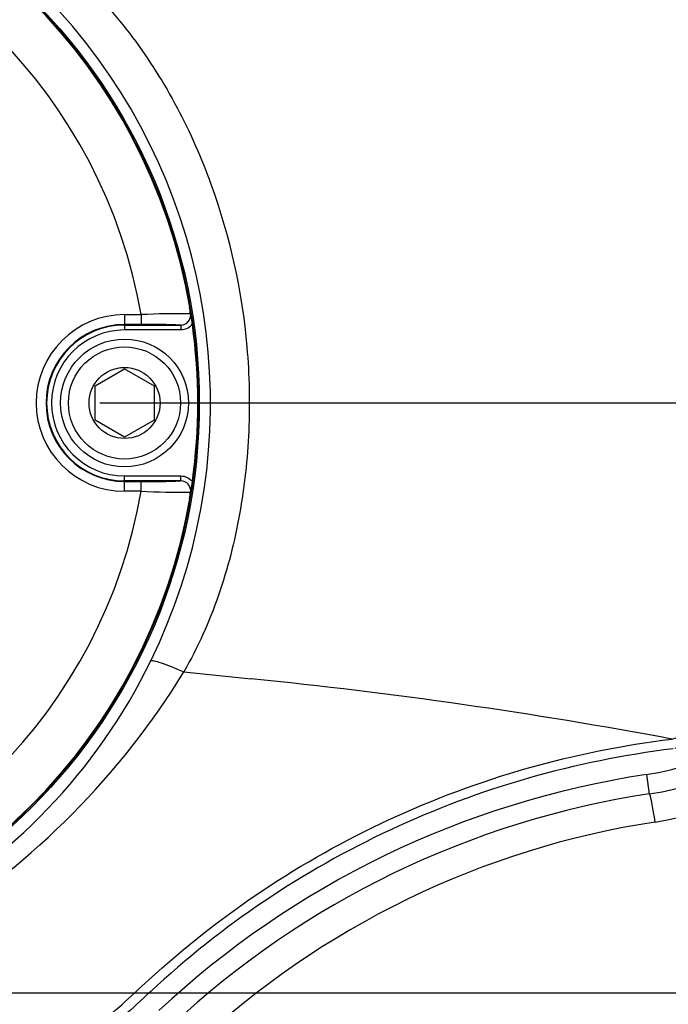
# Paper-space layout 'Sheet1' of a CAD drawing. Units: millimetres. Extents: x 0 to 594, y 0 to 420.
# Drawn here: x 146 to 157, y 327 to 344 of the extents above; entities that cross this region are included whole.
import ezdxf
from ezdxf.lldxf.tags import DXFTag

# ---------------------------------------------------------------- set-up
doc = ezdxf.new("R2010")
doc.units = ezdxf.units.MM
for name, color, linetype in [('Default', 7, 'Continuous'), ('DV2_Default', 7, 'Continuous'), ('II2-01-STD', 7, 'Continuous'), ('II2-04CAP-STD', 7, 'Continuous'), ('II2-04SHW-STD', 7, 'Continuous'), ('TSH-1', 7, 'Continuous')]:
    doc.layers.add(name, color=color, linetype=linetype)
tags = doc.linetypes.add('CENTER2', pattern=[28.575, 19.05, -3.175, 3.175, -3.175]).pattern_tags.tags
tags[10:11] = [DXFTag(74, 4), DXFTag(75, 0), DXFTag(340, '0'), DXFTag(46, 0.0), DXFTag(50, 0.0), DXFTag(44, 0.0), DXFTag(45, 0.0)]
tags[8:9] = [DXFTag(74, 4), DXFTag(75, 0), DXFTag(340, '0'), DXFTag(46, 0.0), DXFTag(50, 0.0), DXFTag(44, 0.0), DXFTag(45, 0.0)]
tags[6:7] = [DXFTag(74, 4), DXFTag(75, 0), DXFTag(340, '0'), DXFTag(46, 0.0), DXFTag(50, 0.0), DXFTag(44, 0.0), DXFTag(45, 0.0)]
tags[4:5] = [DXFTag(74, 4), DXFTag(75, 0), DXFTag(340, '0'), DXFTag(46, 0.0), DXFTag(50, 0.0), DXFTag(44, 0.0), DXFTag(45, 0.0)]

# ---------------------------------------------------------------- blocks, each defined once
blk = doc.blocks.new('SE3')
at = {"layer": 'DV2_Default', "color": 7, "linetype": 'CENTER2'}
blk.add_line((216.009, 327.234), (73.879, 327.234), dxfattribs=at)
at = {"layer": 'II2-01-STD', "color": 7, "linetype": 'Continuous'}
for centre, radius, start, end in [((156.459, 335.401), 5.33, 278.7093, 357.9433), ((159.488, 315.626), 14.676, 98.7093, 133.1459)]:
    blk.add_arc(centre, radius, start, end, dxfattribs=at)
blk.add_ellipse((157.24, 330.132), major_axis=(0.076, -0.494), ratio=0.051734, start_param=1.562871, end_param=2.865072, dxfattribs=at)
at = {"layer": 'II2-04CAP-STD', "color": 7, "linetype": 'Continuous'}
for p, q in [((148.276, 338.731), (148.556, 338.731)), ((148.276, 338.731), (148.276, 338.565)), ((148.556, 338.731), (148.556, 338.565)), ((148.556, 338.565), (148.276, 338.565)), ((148.276, 338.554), (148.276, 338.565)), ((148.276, 338.554), (149.228, 338.554)), ((148.276, 338.554), (148.276, 338.471)), ((149.228, 338.554), (149.228, 338.471)), ((149.228, 338.471), (148.276, 338.471)), ((147.776, 337.523), (148.276, 337.811)), ((148.276, 337.811), (148.776, 337.523)), ((147.776, 336.945), (147.776, 337.523)), ((148.776, 337.523), (148.776, 336.945)), ((148.276, 336.657), (147.776, 336.945)), ((148.776, 336.945), (148.276, 336.657)), ((148.276, 335.997), (149.228, 335.997)), ((148.276, 335.914), (148.276, 335.997)), ((148.276, 335.914), (148.276, 335.904)), ((149.228, 335.914), (148.276, 335.914)), ((148.276, 335.904), (148.556, 335.904)), ((148.276, 335.737), (148.276, 335.904)), ((148.556, 335.737), (148.556, 335.904)), ((149.228, 335.914), (149.228, 335.997)), ((148.556, 335.737), (148.276, 335.737))]:
    blk.add_line(p, q, dxfattribs=at)
for centre, radius in [((139.859, 337.234), 9.662), ((148.276, 337.234), 1.083), ((148.276, 337.234), 0.95), ((148.276, 337.234), 0.602)]:
    blk.add_circle(centre, radius, dxfattribs=at)
for centre, radius, start, end in [((139.859, 337.234), 9.658, 9.6735, 80.3265), ((139.859, 337.234), 8.824, 9.7678, 80.2322), ((148.276, 337.234), 1.497, 90, 270), ((149.29, 321.623), 17.124, 89.6505, 92.4571), ((149.23, 338.721), 0.167, 269.5329, 8.8925), ((147.722, 338.579), 1.68, 5.7345, 9.5287), ((137.083, 336.794), 12.468, 8.1691, 9.5254), ((148.276, 337.234), 1.33, 90, 270), ((148.276, 337.234), 1.32, 90, 270), ((148.697, 325.76), 12.805, 87.6211, 90.6315), ((139.859, 337.234), 9.658, 352.0776, 7.9224), ((148.276, 337.234), 1.237, 90, 270), ((148.697, 348.716), 12.813, 269.3695, 272.378), ((149.23, 335.747), 0.167, 351.1075, 90.4671), ((137.532, 337.605), 12.014, 350.4489, 351.8566), ((139.859, 337.234), 8.824, 279.7678, 350.2322), ((149.29, 352.855), 17.134, 267.5437, 270.3487), ((147.722, 335.889), 1.68, 350.4713, 354.2655), ((139.859, 337.234), 9.658, 279.6735, 350.3265)]:
    blk.add_arc(centre, radius, start, end, dxfattribs=at)
for points, knots in [([(149.425, 338.565), (149.401, 338.536), (149.371, 338.512), (149.303, 338.48), (149.266, 338.471), (149.228, 338.471)], [0, 0, 0, 0, 0.5, 0.5, 1, 1, 1, 1]), ([(149.228, 335.997), (149.247, 335.997), (149.266, 335.995), (149.302, 335.987), (149.32, 335.981), (149.371, 335.956), (149.401, 335.933), (149.425, 335.903)], [0, 0, 0, 0, 0.25, 0.25, 0.5, 0.5, 1, 1, 1, 1])]:
    blk.add_open_spline(points, degree=3, knots=knots, dxfattribs=at)
at = {"layer": 'II2-04SHW-STD', "color": 7, "linetype": 'Continuous'}
for p, q in [((149.28, 332.676), (150.42, 332.559)), ((157.118, 330.937), (157.168, 330.607))]:
    blk.add_line(p, q, dxfattribs=at)
blk.add_circle((139.859, 337.234), 9.684, dxfattribs=at)
for centre, radius, start, end in [((139.826, 337.226), 9.906, 333.8733, 98.4633), ((156.442, 335.401), 4.514, 278.6057, 0), ((156.442, 335.401), 4.847, 278.6057, 0), ((139.88, 337.16), 9.829, 263.3097, 334.0787), ((138.013, 339.578), 13.213, 301.9329, 328.5148), ((142.008, 248.316), 84.662, 79.42217, 84.29736), ((159.435, 315.626), 15.486, 98.6057, 133.0694), ((159.435, 315.626), 15.153, 98.6057, 133.0694)]:
    blk.add_arc(centre, radius, start, end, dxfattribs=at)
for points, knots in [([(139.857, 350.416), (143.162, 350.416), (146.466, 350.416), (151.423, 350.416), (153.075, 350.416), (155.14, 350.416), (155.553, 350.416), (156.173, 350.416), (156.38, 350.421), (156.792, 350.407), (156.999, 350.384), (157.616, 350.269), (158.006, 350.135), (158.745, 349.749), (159.082, 349.503), (159.525, 349.067), (159.664, 348.908), (159.912, 348.576), (160.024, 348.402), (160.22, 348.038), (160.306, 347.847), (160.446, 347.456), (160.501, 347.259), (160.581, 346.862), (160.607, 346.662), (160.628, 346.259), (160.624, 346.056), (160.624, 345.448), (160.624, 345.043), (160.623, 343.017), (160.623, 341.396), (160.623, 338.964), (160.623, 337.749), (160.624, 336.33), (160.624, 335.723), (160.624, 335.317), (160.619, 335.115), (160.571, 334.711), (160.532, 334.507), (160.425, 334.11), (160.357, 333.918), (160.113, 333.357), (159.892, 333.002), (159.497, 332.537), (159.354, 332.392), (159.047, 332.122), (158.881, 331.997), (158.537, 331.775), (158.358, 331.677), (157.988, 331.509), (157.795, 331.44), (157.598, 331.38)], [0, 0, 0, 0, 0.25, 0.25, 0.375, 0.375, 0.40625, 0.40625, 0.421875, 0.421875, 0.4375, 0.4375, 0.46875, 0.46875, 0.5, 0.5, 0.515625, 0.515625, 0.53125, 0.53125, 0.546875, 0.546875, 0.5625, 0.5625, 0.578125, 0.578125, 0.59375, 0.59375, 0.625, 0.625, 0.75, 0.75, 0.8125, 0.84375, 0.859375, 0.859375, 0.875, 0.875, 0.890625, 0.890625, 0.90625, 0.90625, 0.9375, 0.9375, 0.953125, 0.953125, 0.96875, 0.96875, 0.984375, 0.984375, 1, 1, 1, 1]), ([(157.549, 331.539), (157.745, 331.599), (157.937, 331.667), (158.304, 331.836), (158.48, 331.934), (158.82, 332.158), (158.983, 332.285), (159.284, 332.557), (159.423, 332.703), (159.807, 333.173), (160.019, 333.531), (160.32, 334.282), (160.414, 334.688), (160.461, 335.29), (160.457, 335.492), (160.457, 335.894), (160.457, 336.498), (160.457, 337.906), (160.457, 339.113), (160.457, 341.528), (160.457, 343.137), (160.457, 345.149), (160.457, 345.551), (160.457, 346.155), (160.46, 346.357), (160.428, 346.755), (160.398, 346.952), (160.261, 347.539), (160.105, 347.927), (159.692, 348.627), (159.427, 348.95), (158.973, 349.357), (158.812, 349.481), (158.47, 349.705), (158.289, 349.805), (157.918, 349.974), (157.727, 350.044), (157.335, 350.154), (157.132, 350.195), (156.726, 350.245), (156.523, 350.25), (156.116, 350.25), (155.506, 350.25), (154.897, 350.25), (152.864, 350.25), (151.238, 350.25), (146.361, 350.25), (143.109, 350.25), (139.857, 350.25)], [0, 0, 0, 0, 0.015625, 0.015625, 0.03125, 0.03125, 0.046875, 0.046875, 0.0625, 0.0625, 0.09375, 0.09375, 0.125, 0.125, 0.140625, 0.140625, 0.15625, 0.1875, 0.25, 0.25, 0.375, 0.375, 0.40625, 0.40625, 0.421875, 0.421875, 0.4375, 0.4375, 0.46875, 0.46875, 0.5, 0.5, 0.515625, 0.515625, 0.53125, 0.53125, 0.546875, 0.546875, 0.5625, 0.5625, 0.578125, 0.578125, 0.59375, 0.625, 0.625, 0.75, 0.75, 1, 1, 1, 1]), ([(138.323, 347.351), (138.797, 347.414), (139.272, 347.448), (140.217, 347.459), (140.687, 347.437), (141.625, 347.337), (142.096, 347.259), (143.018, 347.046), (143.47, 346.912), (144.351, 346.585), (144.781, 346.393), (145.618, 345.945), (146.021, 345.691), (146.779, 345.134), (147.137, 344.829), (147.81, 344.168), (148.129, 343.808), (148.695, 343.049), (148.946, 342.651), (149.388, 341.822), (149.577, 341.389), (150.065, 340.047), (150.267, 339.123), (150.39, 337.712), (150.401, 337.232), (150.359, 336.286), (150.307, 335.817), (150.143, 334.888), (150.025, 334.428), (149.71, 333.526), (149.516, 333.09), (149.281, 332.678)], [0, 0, 0, 0, 0.0625, 0.0625, 0.125, 0.125, 0.1875, 0.1875, 0.25, 0.25, 0.3125, 0.3125, 0.375, 0.375, 0.4375, 0.4375, 0.5, 0.5, 0.5625, 0.5625, 0.625, 0.625, 0.75, 0.75, 0.8125, 0.8125, 0.875, 0.875, 0.9375, 0.9375, 1, 1, 1, 1]), ([(148.72, 332.864), (148.726, 332.87), (148.745, 332.871), (148.804, 332.86), (148.844, 332.849), (148.944, 332.816), (149.003, 332.794), (149.133, 332.741), (149.205, 332.71), (149.281, 332.678)], [0, 0, 0, 0, 0.25, 0.25, 0.5, 0.5, 0.75, 0.75, 1, 1, 1, 1]), ([(139.858, 323.885), (140.678, 323.885), (141.484, 323.964), (142.674, 324.195), (143.068, 324.291), (143.848, 324.522), (144.237, 324.658), (145.369, 325.115), (146.085, 325.489), (147.104, 326.151), (147.435, 326.388), (147.915, 326.771), (148.073, 326.902), (148.383, 327.174), (148.533, 327.317), (149.904, 328.574), (151.263, 329.479), (153.507, 330.52), (154.295, 330.814), (155.9, 331.272), (156.72, 331.435), (157.549, 331.539)], [0, 0, 0, 0, 0.125, 0.125, 0.1875, 0.1875, 0.25, 0.25, 0.375, 0.375, 0.4375, 0.4375, 0.46875, 0.46875, 0.5, 0.5, 0.75, 0.75, 0.875, 0.875, 1, 1, 1, 1]), ([(157.57, 331.374), (156.74, 331.269), (155.923, 331.107), (154.324, 330.648), (153.535, 330.352), (151.29, 329.303), (149.934, 328.39), (148.567, 327.12), (148.415, 326.979), (148.103, 326.71), (147.944, 326.579), (147.46, 326.2), (147.128, 325.964), (146.103, 325.309), (145.383, 324.938), (144.246, 324.484), (143.857, 324.35), (143.074, 324.121), (142.68, 324.026), (141.487, 323.797), (140.68, 323.719), (139.858, 323.719)], [0, 0, 0, 0, 0.125, 0.125, 0.25, 0.25, 0.5, 0.5, 0.53125, 0.53125, 0.5625, 0.5625, 0.625, 0.625, 0.75, 0.75, 0.8125, 0.8125, 0.875, 0.875, 1, 1, 1, 1])]:
    blk.add_open_spline(points, degree=3, knots=knots, dxfattribs=at)
blk = doc.blocks.new('GDimGGroup12')
at = {"layer": 'Default', "color": 7, "linetype": 'Continuous'}
blk.add_line((147.859, 337.234), (264.668, 337.234), dxfattribs=at)
blk = doc.blocks.new('GDimGGroup13')
at = {"layer": 'Default', "color": 7, "linetype": 'Continuous'}
blk.add_line((147.859, 337.234), (264.668, 337.234), dxfattribs=at)

psp = doc.layouts.new('Sheet1')

# ---------------------------------------------------------------- block references
at = {"layer": 'Default'}
for name in ['GDimGGroup13', 'GDimGGroup12']:
    psp.add_blockref(name, (0, 0), dxfattribs=at)
at = {"layer": 'TSH-1'}
psp.add_blockref('SE3', (0, 0), dxfattribs=at)

doc.saveas('drawing.dxf')
